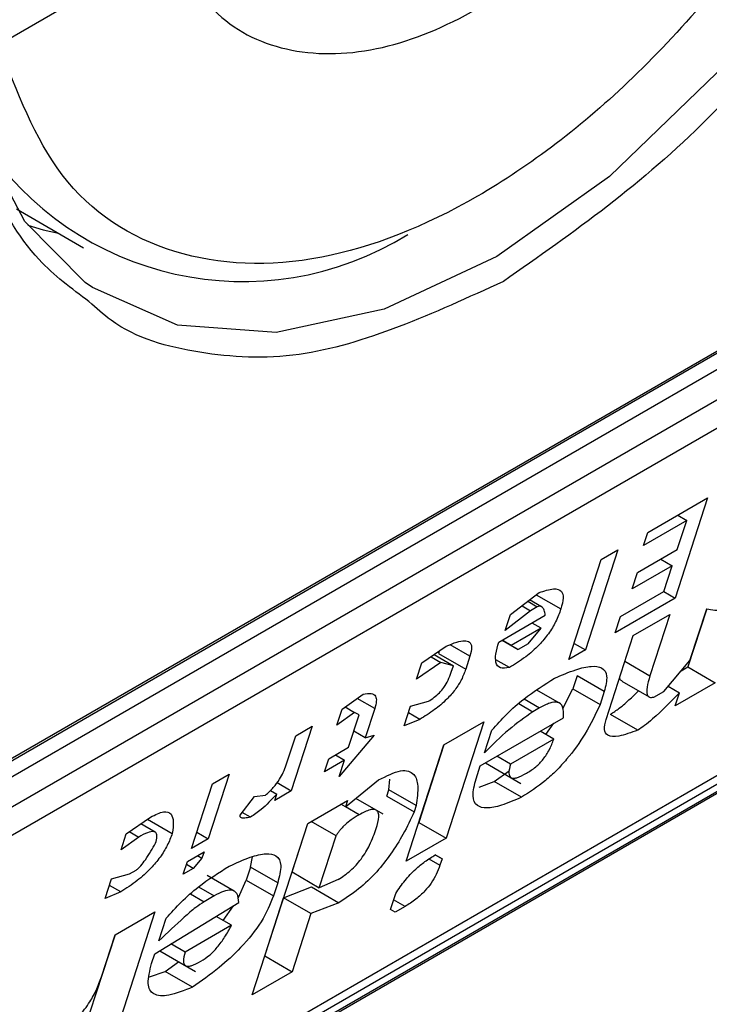
# Model space of a CAD drawing. Extents: x 0.4 to 10.6, y 0.4 to 8.1.
# Drawn here: x 4.1 to 4.1, y 6.1 to 6.2 of the extents above; entities that cross this region are included whole.
import ezdxf

# ---------------------------------------------------------------- set-up
doc = ezdxf.new("R2010")
doc.units = 0
doc.linetypes.add('SLD-SOLID', pattern=[0])
doc.layers.get('0').update_dxf_attribs({"linetype": 'CONTINUOUS'})

msp = doc.modelspace()

# ---------------------------------------------------------------- linework, layer by layer
at = {"color": 7, "linetype": 'SLD-SOLID'}
for p, q in [((4.071771317644131, 6.156290395820741), (4.07420796356298, 6.157697041568396)), ((4.068670690003191, 6.144213382903979), (4.089271438746421, 6.156105942013209)), ((4.068497614691736, 6.144081616031281), (4.089066998793793, 6.155956068718567)), ((4.089271438746421, 6.155838048046054), (4.068670690003191, 6.143945488936826)), ((4.068345903423905, 6.143329363288108), (4.089596225325706, 6.155596912999879)), ((4.089531704198827, 6.155150458652347), (4.068281382297027, 6.142882908940575)), ((4.072019921603334, 6.15394445197962), (4.07297977781904, 6.153390338780925)), ((4.081031503176009, 6.14932753348609), (4.08188486769691, 6.149820170337936)), ((4.08188486769691, 6.149820170337936), (4.081421101045421, 6.148390761385817)), ((4.06421631956525, 6.135328485420139), (4.088957151530211, 6.149611063700284)), ((4.081587981177283, 6.149498886931892), (4.080971662320251, 6.149143093629)), ((4.081453339245374, 6.149083897233552), (4.081587981177283, 6.149498886931892)), ((4.081458154694542, 6.149573834165082), (4.081587981177283, 6.149498886931892)), ((4.080971662320251, 6.149143093629), (4.081031503176009, 6.14932753348609)), ((4.066336779861125, 6.136809262403182), (4.087523189984002, 6.149039916630324)), ((4.080604821242998, 6.149081215249193), (4.080141054591508, 6.147651806297074)), ((4.08036777557913, 6.14894437170024), (4.080604821242998, 6.149081215249193)), ((4.080884429783067, 6.148755472791673), (4.081453339245374, 6.149083897233552)), ((4.07990400892764, 6.14751496274812), (4.08036777557913, 6.14894437170024)), ((4.081216255051789, 6.148947031441865), (4.08137853816922, 6.148853347392293)), ((4.08137853816922, 6.148853347392293), (4.080809628706914, 6.148524922950414)), ((4.080809628706914, 6.148524922950414), (4.080884429783067, 6.148755472791673)), ((4.081258856457706, 6.148484467678122), (4.08137853816922, 6.148853347392293)), ((4.087157403443282, 6.148700162874262), (4.066556654700052, 6.136807603765035)), ((4.087016491924526, 6.148513615395378), (4.066415743181297, 6.13662105628615)), ((4.080642537600673, 6.14812867437523), (4.081258856457706, 6.148484467678122)), ((4.081258817927989, 6.148484445435389), (4.081421101045421, 6.148390761385817)), ((4.079072768930649, 6.148159306706932), (4.079481961883898, 6.148470475971551)), ((4.079318256797212, 6.148345987045156), (4.079454570202472, 6.148267294991307)), ((4.079515762187612, 6.148267903284616), (4.0793451183962, 6.148366413848542)), ((4.081421101045421, 6.148390761385817), (4.08056773652452, 6.147898124533971)), ((4.079359752067898, 6.148212557647332), (4.078997967854496, 6.147928756865673)), ((4.079236420881035, 6.148283755226024), (4.079359752067898, 6.148212557647332)), ((4.079454570202472, 6.148267294991307), (4.079359752067898, 6.148212557647332)), ((4.08187308059005, 6.148239339076469), (4.081603733961771, 6.147409166228883)), ((4.081633494132554, 6.147501585673293), (4.081872857555579, 6.148239345101627)), ((4.078905677824412, 6.147763058131757), (4.07956940542129, 6.148146219917606)), ((4.078997967854496, 6.147928756865673), (4.079072768930649, 6.148159306706932)), ((4.08056773652452, 6.147898124533971), (4.080642537600673, 6.14812867437523)), ((4.080824799246805, 6.147859155585637), (4.081346299969266, 6.148160211544558)), ((4.081346299969266, 6.148160211544558), (4.08106205596254, 6.147284122402537)), ((4.079509564539703, 6.147961779980905), (4.07908288260669, 6.147715461744008)), ((4.079322457029924, 6.147741344281064), (4.079509564539703, 6.147961779980905)), ((4.079509564539703, 6.147961779980905), (4.079379738000923, 6.148036727246446)), ((4.078953033113804, 6.147790395758425), (4.079180229500628, 6.147659238076082)), ((4.07908288260669, 6.147715461744008), (4.078953056067911, 6.147790409009549)), ((4.080435833671468, 6.146660296474777), (4.080824799246805, 6.147859155585637)), ((4.077807682671305, 6.147466461522757), (4.078154506690139, 6.147704152399849)), ((4.078055703532364, 6.147636439069872), (4.078044888656849, 6.14760310575488)), ((4.079180229500628, 6.147659238076082), (4.07908288260669, 6.147715461744008)), ((4.079322457029924, 6.147741344281064), (4.079180229500628, 6.147659238076082)), ((4.080141054591508, 6.147651806297074), (4.07990400892764, 6.14751496274812)), ((4.079978797847503, 6.147745475121591), (4.080141054591508, 6.147651806297074)), ((4.077937710784371, 6.147555574428909), (4.078079705613987, 6.147473602558591)), ((4.077981034747933, 6.147585265887224), (4.078256910422098, 6.147426006250464)), ((4.078044888656849, 6.14760310575488), (4.078434115256041, 6.147378410021949)), ((4.078493956085967, 6.147562849799418), (4.078434115256041, 6.147378410021949)), ((4.079058019029747, 6.147401319373803), (4.078864962469154, 6.14751276855397)), ((4.081259277803237, 6.147060713517502), (4.081633494132554, 6.147501585673293)), ((4.078079705613987, 6.147473602558591), (4.077732881620982, 6.147235911761108)), ((4.077732881620982, 6.147235911761108), (4.077807682671305, 6.147466461522757)), ((4.078256910422098, 6.147426006250464), (4.078079705613987, 6.147473602558591)), ((4.078226990007135, 6.147333786361729), (4.078256910422098, 6.147426006250464)), ((4.081508269296071, 6.147354055650434), (4.081603733961773, 6.147409166228882)), ((4.081603733961771, 6.147409166228883), (4.081992960560965, 6.147184470495952)), ((4.080021533150005, 6.147282727106837), (4.079961692371744, 6.147098287488605)), ((4.080410759749197, 6.147058031373906), (4.080021533150005, 6.147282727106837)), ((4.07976978389244, 6.146894024517216), (4.079450421454723, 6.147078388528212)), ((4.079816853457108, 6.146818440373742), (4.079961692371744, 6.147098287488605)), ((4.079961692371744, 6.147098287488605), (4.080350918970935, 6.146873591755674)), ((4.080661892392348, 6.147206194513317), (4.081050943683402, 6.14698159998362)), ((4.081321621957198, 6.147134162481121), (4.081483891980247, 6.147040485990774)), ((4.081992960560965, 6.147184470495952), (4.081424051098657, 6.146856046054072)), ((4.076669863746689, 6.146809612638997), (4.076969277715918, 6.147019934277024)), ((4.080410759749197, 6.147058031373906), (4.080350918970935, 6.146873591755674)), ((4.08111705027394, 6.146978607312516), (4.081259277803237, 6.147060713517502)), ((4.081424051098657, 6.146856046054072), (4.081483891980247, 6.147040485990774)), ((4.076595062696366, 6.14657906287735), (4.076669863746689, 6.146809612638997)), ((4.076712608516146, 6.146839638458943), (4.076847068554799, 6.146762016330862)), ((4.077134051063001, 6.146815266972828), (4.076999409131088, 6.146400277274478)), ((4.077555887813076, 6.146571631177956), (4.077645649083798, 6.14684829092378)), ((4.077645649083798, 6.14684829092378), (4.077900183046715, 6.146920282987338)), ((4.07948744072233, 6.146824799707523), (4.07939262258776, 6.146770062363556)), ((4.076847068554799, 6.146762016330862), (4.076595062696366, 6.14657906287735)), ((4.076762363467219, 6.146263433725524), (4.076911965619528, 6.146724533408045)), ((4.076911965619528, 6.146724533408045), (4.076847068554799, 6.146762016330862)), ((4.077777972575836, 6.146662364285069), (4.077555887813076, 6.146571631177956)), ((4.077777972575836, 6.146662364285069), (4.077615716280095, 6.14675603285081)), ((4.078641661772984, 6.145999279282703), (4.079826890092325, 6.146683497027473)), ((4.080887590181631, 6.146508880190597), (4.080498363582443, 6.146733575923525)), ((4.076243180503918, 6.146563293645991), (4.075943976250963, 6.14564109444018)), ((4.07600613484005, 6.146426450097037), (4.076243180503918, 6.146563293645991)), ((4.078122478809683, 6.146299139203169), (4.07869138892687, 6.146627564023103)), ((4.07869138892687, 6.146627564023103), (4.078152821199227, 6.144967605229724)), ((4.078701502654574, 6.146183719219405), (4.078806224119862, 6.146506488869785)), ((4.079576428629657, 6.146444869805776), (4.079692293914588, 6.146605796307973)), ((4.07587149293397, 6.146011460478309), (4.07600613484005, 6.146426450097037)), ((4.077126677120699, 6.14643627395296), (4.07662772156114, 6.145848444106798)), ((4.076999409131088, 6.146400277274478), (4.076837152387084, 6.146493946098996)), ((4.076999409131088, 6.146400277274478), (4.077126677120699, 6.14643627395296)), ((4.079689719426882, 6.146379468420647), (4.079073400569848, 6.146023675117753)), ((4.079689719426881, 6.146379468420645), (4.079494979730797, 6.14649188925425)), ((4.076477908408625, 6.146099221315557), (4.076762363467219, 6.146263433725524)), ((4.077583911082039, 6.14463918040979), (4.078122478809683, 6.146299139203169)), ((4.078122756305979, 6.146299299398371), (4.077763594600033, 6.145192300962656)), ((4.076418067578699, 6.145914781538089), (4.076477908408625, 6.146099221315557)), ((4.076572696210597, 6.146153941148891), (4.076702522637293, 6.146078993948056)), ((4.079073400569848, 6.146023675117753), (4.078878660873764, 6.146136095951357)), ((4.076702522637293, 6.146078993948056), (4.076418067578699, 6.145914781538089)), ((4.07662772156114, 6.145848444106798), (4.076702522637293, 6.146078993948056)), ((4.078581820891396, 6.145814839346), (4.078641661772984, 6.145999279282703)), ((4.078714170263112, 6.146041137543075), (4.079220177408874, 6.145749025835599)), ((4.075057953494338, 6.145879076657328), (4.074758749241383, 6.144956877451517)), ((4.074820907830468, 6.145742233108374), (4.075057953494338, 6.145879076657328)), ((4.077336701718481, 6.145657859776271), (4.077351565065738, 6.145808761366034)), ((4.078839043935358, 6.14577567108084), (4.07905489949646, 6.145926773165107)), ((4.074521703577514, 6.144820033902564), (4.074820907830468, 6.145742233108374)), ((4.075739759272021, 6.145758986392724), (4.075943976250963, 6.14564109444018)), ((4.076717693832066, 6.145413226961334), (4.077189256400438, 6.145797875071144)), ((4.078623394913781, 6.145692234034705), (4.078839043935358, 6.14577567108084)), ((4.079228270534577, 6.145550975347922), (4.078839043935358, 6.14577567108084)), ((4.075215351563527, 6.145295415497536), (4.075417419319529, 6.145561961261165)), ((4.075417419319529, 6.145561961261165), (4.075577135147881, 6.145579215980753)), ((4.075646774619771, 6.14564847067408), (4.075736850976229, 6.145596470700348)), ((4.075943976250963, 6.14564109444018), (4.075706930587096, 6.145504250891226)), ((4.075706930587096, 6.145504250891226), (4.075736850976229, 6.145596470700348)), ((4.077254376334316, 6.145310309185273), (4.076866226486874, 6.14553438332265)), ((4.077306781329348, 6.145565639967149), (4.077336701718481, 6.145657859776271)), ((4.077306781329348, 6.145565639967149), (4.077696007928538, 6.145340944234219)), ((4.077725928317672, 6.14543316404334), (4.077336701718481, 6.145657859776271)), ((4.076178704104011, 6.145177021950522), (4.076747614221199, 6.145505446770455)), ((4.076717693832066, 6.145413226961334), (4.076652780674756, 6.145450700529401)), ((4.076747614221199, 6.145505446770455), (4.076717693832066, 6.145413226961334)), ((4.077725928317672, 6.14543316404334), (4.077696007928538, 6.145340944234219)), ((4.073588270116402, 6.145030646502589), (4.073935093480357, 6.145268337001633)), ((4.075360107197307, 6.145266560312562), (4.075244201530341, 6.145333471229866)), ((4.073999954913771, 6.145054382311852), (4.073795296488683, 6.145172529105829)), ((4.073891663900978, 6.145238573152167), (4.074244622461221, 6.145034814512464)), ((4.075385812758773, 6.142733193824244), (4.076178704104011, 6.145177021950522)), ((4.075954461852106, 6.144485173487968), (4.076178981600312, 6.145177182145726)), ((4.076583051874324, 6.144998237183372), (4.076226029060802, 6.145204342066552)), ((4.077763317103738, 6.145192140767454), (4.077763594600033, 6.145192300962656)), ((4.077763594600033, 6.145192300962656), (4.078152821199227, 6.144967605229724)), ((4.073513469066078, 6.144800096740943), (4.073588270116402, 6.145030646502589)), ((4.073765474924511, 6.144983050194458), (4.073513469066078, 6.144800096740943)), ((4.073631594072959, 6.145060337964944), (4.073765474924511, 6.144983050194458)), ((4.074596492497378, 6.145050546276035), (4.074758749241383, 6.144956877451517)), ((4.076343688451296, 6.14426047775504), (4.076583051874324, 6.144998237183372)), ((4.078152821199227, 6.144967605229724), (4.077583911082039, 6.14463918040979)), ((4.074758749241383, 6.144956877451517), (4.074521703577514, 6.144820033902564)), ((4.074461862695926, 6.144635593965861), (4.074698908359794, 6.144772437514815)), ((4.074668987919003, 6.144680217546468), (4.074544248688751, 6.144533259856086)), ((4.074604074649614, 6.144717691179236), (4.074668987919003, 6.144680217546468)), ((4.074698908359794, 6.144772437514815), (4.074668987919003, 6.144680217546468)), ((4.075360477812646, 6.144554483567167), (4.075389916843551, 6.14470119449628)), ((4.078095508473786, 6.144672204062301), (4.077998140106406, 6.144728413624335)), ((4.077998161528187, 6.144728427570993), (4.078095508473786, 6.144672204062301)), ((4.074402021814336, 6.144451154029158), (4.074461862695926, 6.144635593965861)), ((4.074544248688751, 6.144533259856086), (4.07444689500096, 6.144589460943775)), ((4.075360477812646, 6.144554483567167), (4.075300636931058, 6.144370043630467)), ((4.075749704411839, 6.144329787834236), (4.075360477812646, 6.144554483567167)), ((4.078095508473786, 6.144672204062301), (4.078065587981331, 6.144579983934721)), ((4.073378827134168, 6.144385107042602), (4.073633361751967, 6.144457099484215)), ((4.073633361751967, 6.144457099484215), (4.07372817923166, 6.144511836450135)), ((4.074544248688751, 6.144533259856086), (4.074402021814336, 6.144451154029158)), ((4.075128883365996, 6.144210421633975), (4.074741204127562, 6.144434224094552)), ((4.075954461852106, 6.144485173487968), (4.076343688451296, 6.14426047775504)), ((4.073289065863447, 6.144108447296779), (4.073378827134168, 6.144385107042602)), ((4.073511151281088, 6.144199180781946), (4.073348894537084, 6.144292849606465)), ((4.075189255592945, 6.144119759109776), (4.075300636931058, 6.144370043630467)), ((4.075300636931058, 6.144370043630467), (4.075689863530251, 6.144145347897536)), ((4.075749704411839, 6.144329787834236), (4.075689863530251, 6.144145347897536)), ((4.075834780088928, 6.144116293614563), (4.07623154163281, 6.144270392042342)), ((4.07623154163281, 6.144270392042342), (4.076620768231998, 6.144045696309408)), ((4.076613183315325, 6.14437858026045), (4.076343688451297, 6.144260477755042)), ((4.073511151281088, 6.144199180781946), (4.073289065863447, 6.144108447296779)), ((4.074841346234418, 6.144142666450467), (4.074699118050242, 6.144060559867431)), ((4.077359507853576, 6.143947530886005), (4.077434308929726, 6.144178080727263)), ((4.073995567285072, 6.143317146025645), (4.075195755798979, 6.14404747367497)), ((4.074973668230914, 6.143792458033548), (4.075119626704116, 6.144003733148512)), ((4.075565496276769, 6.143286314377109), (4.075834780088928, 6.144116293614563)), ((4.07622400668812, 6.143891597881633), (4.075834780088927, 6.144116293614565)), ((4.076620768231998, 6.144045696309408), (4.07622400668812, 6.143891597881633)), ((4.077566633128313, 6.143992154625846), (4.077424406253896, 6.143910048798917)), ((4.073428974927044, 6.143589637085095), (4.073997885044232, 6.14391806190503)), ((4.073997885044232, 6.14391806190503), (4.073459317316588, 6.142258103111652)), ((4.075091034333694, 6.143724704024597), (4.07487257773131, 6.143850816336777)), ((4.07622400668812, 6.143891597881633), (4.075954722875962, 6.143061618644178)), ((4.077424406253896, 6.143910048798917), (4.077359507853576, 6.143947530886005)), ((4.074055408166661, 6.143501585962342), (4.074160129631948, 6.143824355612725)), ((4.075091034333693, 6.143724704024597), (4.074427306736815, 6.143341542238747)), ((4.073429252423341, 6.143589797280298), (4.073070090717395, 6.142482798844583)), ((4.073234492191038, 6.1429902076889), (4.073428974927044, 6.143589637085095)), ((4.074427306736815, 6.143341542238747), (4.074226326638478, 6.14345756557989)), ((4.073950686701373, 6.143178816311963), (4.073995567285072, 6.143317146025645)), ((4.074066166804919, 6.143360106594567), (4.074574083521712, 6.1430668925152)), ((4.075565218780472, 6.143286154181908), (4.075565496276768, 6.143286314377109)), ((4.075565496276768, 6.143286314377109), (4.075954722875962, 6.143061618644178)), ((4.074145540052716, 6.143066168962761), (4.074335186274609, 6.143204804960404)), ((4.073918175072443, 6.142989417275588), (4.074145540052716, 6.143066168962761)), ((4.074534766651909, 6.14284147322983), (4.074145540052716, 6.143066168962761)), ((4.075954722875962, 6.143061618644178), (4.075385812758773, 6.142733193824244))]:
    msp.add_line(p, q, dxfattribs=at)
at = {"color": 8, "linetype": 'SLD-SOLID'}
for p, q in [((4.079440970766268, 6.148439304428083), (4.079791490864762, 6.148236953482384)), ((4.078493956085967, 6.147562849799418), (4.078210457143099, 6.147726510255525)), ((4.080705090946424, 6.147490193919986), (4.08106205596254, 6.147284122402537)), ((4.077134051063001, 6.146815266972828), (4.076883677235474, 6.146959804706887)), ((4.079265135123219, 6.146953133998221), (4.07948744072233, 6.146824799707523)), ((4.07918935894761, 6.14688740396533), (4.07939262258776, 6.146770062363556)), ((4.076912387619941, 6.14530077962548), (4.076717670881691, 6.14541318720581)), ((4.077909001078003, 6.144670379629885), (4.078065587981331, 6.144579983934721)), ((4.074619040609228, 6.144271000756215), (4.074841346234418, 6.144142666450467)), ((4.07450566368381, 6.144172238696025), (4.074699118050242, 6.144060559867431)), ((4.077566633128313, 6.143992154625846), (4.077404376384307, 6.144085823450364))]:
    msp.add_line(p, q, dxfattribs=at)
at = {"color": 8, "linetype": 'SLD-SOLID', "flags": 128}
msp.add_lwpolyline([(4.083920890967552, 6.171801155793283), (4.084497237644443, 6.171481218132022), (4.085460487653929, 6.170537827241608), (4.086132714394827, 6.169227933577227), (4.086484538332857, 6.167608785777581), (4.086500583073689, 6.165751148371047), (4.086180147385156, 6.163736209026223), (4.08553723584447, 6.16165203026123), (4.084599946770989, 6.159589700689097), (4.083409244194838, 6.157639354008284), (4.082017167532218, 6.15588622972754), (4.080484557213211, 6.154406947790361), (4.078878395663038, 6.153266159915781), (4.07726887984866, 6.152513724008029), (4.075726353334478, 6.15218252512686), (4.074318231931026, 6.152287038252652), (4.073106057300552, 6.152822695660296), (4.07300226096164, 6.15289592196974)], dxfattribs=at)
at = {"color": 7, "linetype": 'SLD-SOLID', "flags": 128}
for points in [[(4.07300226096164, 6.15289592196974), (4.072142807291065, 6.153766086550711), (4.071521081885485, 6.154937096217947)], [(4.072182319821946, 6.153712519747074), (4.072404380593434, 6.153647101115967), (4.07262218501841, 6.153596772710658)]]:
    msp.add_lwpolyline(points, dxfattribs=at)
at = {"color": 7, "linetype": 'SLD-SOLID'}
msp.add_arc((4.075254771182004, 6.157359369611107), 0.004450588034309366, 212.9738682160915, 301.9215192113027, dxfattribs=at)
for points, knots in [([(4.078971064374806, 6.171198196662867), (4.07996711674561, 6.171651059434356), (4.08149936156354, 6.172347706172205), (4.083343464089305, 6.172272043822436), (4.084610311684042, 6.171823233136895), (4.08563887343287, 6.170952072155357), (4.086595390316372, 6.169375377544668), (4.087080867618714, 6.166735844360376), (4.086595390316372, 6.163535791013809), (4.08563887343287, 6.160854725516623), (4.084610311684042, 6.158796012417647), (4.083343464089305, 6.156884530633051), (4.08149936156354, 6.154679712827384), (4.07996711674561, 6.153607267354636), (4.078971064374806, 6.152910112537607)], [0, 0, 0, 0, 0.1197284221972934, 0.1841803301190853, 0.2499999999999958, 0.3158196698809121, 0.3802715778027042, 0.4999999999999968, 0.6197284221972934, 0.6841803301190854, 0.7500000000000018, 0.8158196698809155, 0.8802715778027075, 1, 1, 1, 1]), ([(4.073056351918515, 6.152622286434002), (4.072807600007797, 6.152807500106617), (4.072207506778968, 6.153254312637629), (4.071357895351739, 6.154750556335228), (4.070857469009285, 6.157366474393206), (4.071347248489005, 6.160573323926114), (4.072303152586134, 6.163253421399433), (4.073331844807047, 6.165312340606278), (4.074598657577961, 6.167223767379381), (4.076442770774403, 6.169428602041609), (4.077975013417666, 6.170501044079017), (4.078971064374806, 6.171198196662867)], [0, 0, 0, 0, 0.06252613203969898, 0.150839076386325, 0.3148927068707654, 0.4789463373552113, 0.5672592817018399, 0.6574463534353839, 0.747633425168928, 0.835946369515554, 1, 1, 1, 1]), ([(4.085428441781399, 6.164174485767612), (4.08517198964101, 6.163204925398001), (4.084644502270958, 6.161210670841585), (4.082992923763064, 6.158244463610772), (4.080903645618386, 6.155742344922873), (4.078599879712765, 6.153984463319253), (4.076296113807144, 6.153082473425201), (4.074206835662467, 6.153172362912996), (4.072555257154574, 6.154231698187507), (4.072027769784521, 6.155616928789899), (4.071771317644131, 6.156290395820741)], [0, 0, 0, 0, 0.1215442088989714, 0.2499999999999978, 0.3784557911010215, 0.4999999999999978, 0.6215442088989741, 0.7499999999999978, 0.8784557911010241, 1, 1, 1, 1]), ([(4.07420796356298, 6.157697041568396), (4.074414725457807, 6.157341974742049), (4.074837733257376, 6.156615554445707), (4.075912695432154, 6.156121759855182), (4.077202838663918, 6.156154623101551), (4.078599879712765, 6.156726306226409), (4.079996920761613, 6.157767612363109), (4.081287063993376, 6.159224316785794), (4.082362026168155, 6.160959236285232), (4.082785033967723, 6.162174050991188), (4.08299179586255, 6.162767840019957)], [0, 0, 0, 0, 0.1221974482728268, 0.2500000000000047, 0.3778025517271867, 0.5000000000000181, 0.6221974482728404, 0.7500000000000063, 0.8778025517271836, 0.9999999999999999, 0.9999999999999999, 0.9999999999999999, 0.9999999999999999]), ([(4.079481961883898, 6.148470475971551), (4.079554003009483, 6.148494936747237), (4.07968644752563, 6.148539906833061), (4.079806032092839, 6.148506251746852), (4.079834468466965, 6.148394723153626), (4.079806440223077, 6.148291832191894), (4.079791490864762, 6.148236953482384)], [0, 0, 0, 0, 0.3083135963043774, 0.5668213087020426, 0.7689565034221921, 1, 1, 1, 1]), ([(4.081872857555579, 6.148239345101627), (4.081947066809019, 6.148222211778943), (4.082074307506639, 6.14819283463486), (4.082280873330253, 6.14829474531566), (4.082366965941733, 6.148337219702245)], [0, 0, 0, 0, 0.5832194795175414, 1, 1, 1, 1]), ([(4.079791490864762, 6.148236953482384), (4.079769758848506, 6.148177570420014), (4.079729485785674, 6.148067523668075), (4.079621889079892, 6.147887711376566), (4.079472162507779, 6.147707664986132), (4.079273648494041, 6.147533868058349), (4.07913428144731, 6.147448198324976), (4.079058019029747, 6.147401319373803)], [0, 0, 0, 0, 0.2060483744817138, 0.381842118768024, 0.5452444627243219, 0.7511552588230299, 0.9999999999999999, 0.9999999999999999, 0.9999999999999999, 0.9999999999999999]), ([(4.07956940542129, 6.148146219917606), (4.079565023421404, 6.148172268281118), (4.079557241801644, 6.148218525347645), (4.079530361008195, 6.148261206831061), (4.079497600358096, 6.148279331898492), (4.079467869751678, 6.148271015299474), (4.079454570202472, 6.148267294991307)], [0, 0, 0, 0, 0.3806192441045935, 0.6759092443168441, 0.8550227704076829, 1, 1, 1, 1]), ([(4.078154506690139, 6.147704152399849), (4.078205844518889, 6.147726617402681), (4.078300781538163, 6.14776816104523), (4.078415790006939, 6.147791071300023), (4.078495293796166, 6.147771948422574), (4.078528759683702, 6.147696660537899), (4.078505929616817, 6.147608884896637), (4.078493956085967, 6.147562849799418)], [0, 0, 0, 0, 0.2279316224565321, 0.4215049479400906, 0.5922567080808837, 0.78615363198451, 1, 1, 1, 1]), ([(4.079058019029747, 6.147401319373803), (4.07900984961953, 6.147394271108319), (4.078913438996408, 6.147380164071008), (4.078857038918547, 6.147464371510853), (4.078857651098376, 6.147596569297384), (4.078888864585503, 6.147704773572741), (4.078905677824412, 6.147763058131757)], [0, 0, 0, 0, 0.2544494066106394, 0.5092781027202331, 0.7356711711375123, 1, 1, 1, 1]), ([(4.078434115256041, 6.147378410021949), (4.078415990060787, 6.147329456409783), (4.078382189310028, 6.147238165319107), (4.078286993692861, 6.147085967154102), (4.078152424247189, 6.146932012230675), (4.077974211619221, 6.146782088631803), (4.077847815817995, 6.146704975257874), (4.077777972575836, 6.146662364285069)], [0, 0, 0, 0, 0.1944028822315577, 0.3625320045732937, 0.5244537516887896, 0.7372247222152646, 1, 1, 1, 1]), ([(4.079701940568418, 6.147248416765668), (4.079804292142993, 6.147292865314139), (4.079992490077352, 6.147374594638207), (4.080223682050022, 6.1474287606478), (4.080387611214928, 6.147409810809348), (4.080468083853572, 6.147291523503633), (4.080430205416205, 6.147137237324928), (4.080410759749197, 6.147058031373906)], [0, 0, 0, 0, 0.2415314249930832, 0.4441134926829338, 0.6172472763052442, 0.80350609665361, 1, 1, 1, 1]), ([(4.077900183046715, 6.146920282987338), (4.077928021669083, 6.146937554585024), (4.077980093528672, 6.146969860932577), (4.0780590181386, 6.147040300595001), (4.078130196514161, 6.147126762575449), (4.078189505474506, 6.147229299443735), (4.078213618945017, 6.147296514960086), (4.078226990007135, 6.147333786361729)], [0, 0, 0, 0, 0.1879354231859262, 0.3515312948616349, 0.5127991139050676, 0.7298442250828924, 1, 1, 1, 1]), ([(4.078806224119862, 6.146506488869785), (4.078875514636281, 6.146585206397341), (4.079017968292957, 6.146747040948795), (4.079330310230823, 6.147017133462504), (4.079556089507522, 6.147157646686582), (4.079701940568418, 6.147248416765668)], [0, 0, 0, 0, 0.2510890104222905, 0.5162113018410954, 0.9999999999999999, 0.9999999999999999, 0.9999999999999999, 0.9999999999999999]), ([(4.080663857825495, 6.147209406041418), (4.080655623840274, 6.147213786613468), (4.080636683016432, 6.14722386334318), (4.080633524212138, 6.147249575060937), (4.080631738608297, 6.147264109339645)], [0, 0, 0, 0, 0.4347215987062892, 1, 1, 1, 1]), ([(4.08106205596254, 6.147284122402537), (4.081045247650001, 6.14722705858683), (4.081015363059525, 6.14712560112288), (4.081014602176744, 6.147020956113135), (4.081049333651736, 6.146970704283889), (4.08109510181048, 6.146976045765153), (4.08111705027394, 6.146978607312516)], [0, 0, 0, 0, 0.3652536867958361, 0.6494082511061718, 0.8318710998973783, 1, 1, 1, 1]), ([(4.080498363582443, 6.146733575923525), (4.080540171303603, 6.146761339358201), (4.080634349044817, 6.146823880379179), (4.080770910394597, 6.146942677506927), (4.080859336486545, 6.147031891719877), (4.080897364935594, 6.147070259107567)], [0, 0, 0, 0, 0.3127108930159654, 0.7044250377667038, 1, 1, 1, 1]), ([(4.076969277715918, 6.147019934277024), (4.077010841414446, 6.147028295157928), (4.077089390829608, 6.147044096020903), (4.077151195157295, 6.147002261734841), (4.07716317717845, 6.146921489673939), (4.077144093572501, 6.14685189192156), (4.077134051063001, 6.146815266972828)], [0, 0, 0, 0, 0.2950646928012485, 0.5576298518894972, 0.7672082295679931, 1, 1, 1, 1]), ([(4.081483891980247, 6.147040485990774), (4.081357798995425, 6.146911838938387), (4.081194847162037, 6.146745586445626), (4.080989514853377, 6.14657441263966), (4.08091950993523, 6.146529402990337), (4.080887590181631, 6.146508880190597)], [0, 0, 0, 0, 0.6504876059493891, 0.8406347754841321, 1, 1, 1, 1]), ([(4.080350918970935, 6.146873591755674), (4.080286060829199, 6.146735881022034), (4.08016820387401, 6.14648563999864), (4.079933355973256, 6.146152899210271), (4.079729684817937, 6.145931866421617), (4.079509559985621, 6.145729566892101), (4.07934267569857, 6.145623611541081), (4.079228270534577, 6.145550975347922)], [0, 0, 0, 0, 0.295030109715203, 0.5361138862237802, 0.6469966017956859, 0.7580035102434065, 0.9999999999999999, 0.9999999999999999, 0.9999999999999999, 0.9999999999999999]), ([(4.079826890092325, 6.146683497027473), (4.079828962179429, 6.14674054113236), (4.079832742471341, 6.146844611742119), (4.079758529260171, 6.146915307186675), (4.079635026094959, 6.146902173922817), (4.079538062037077, 6.146851338817978), (4.07948744072233, 6.146824799707523)], [0, 0, 0, 0, 0.3210485041801802, 0.5857172035352383, 0.7837184180160244, 1, 1, 1, 1]), ([(4.079392622587761, 6.146770062363556), (4.079276635256236, 6.146689319633664), (4.079041671938017, 6.146525753669276), (4.078815849876199, 6.146298693412978), (4.078701502654574, 6.146183719219405)], [0, 0, 0, 0, 0.4936401664905388, 0.9999999999999999, 0.9999999999999999, 0.9999999999999999, 0.9999999999999999]), ([(4.080887590181631, 6.146508880190597), (4.080794035009627, 6.146473278918925), (4.080626727979042, 6.146409612283281), (4.080460006478977, 6.146414985182673), (4.080398950952248, 6.146507468076879), (4.080423402586522, 6.146608786639367), (4.080435833671468, 6.146660296474777)], [0, 0, 0, 0, 0.3451302771069329, 0.6172050202217358, 0.8053890035571994, 1, 1, 1, 1]), ([(4.07930054355788, 6.145892486738353), (4.079344217062933, 6.145920083188595), (4.079407229235688, 6.145959899372067), (4.079489257183704, 6.146036801654285), (4.079542282422578, 6.14609701906466), (4.079588911422383, 6.146162050573808), (4.079646671184462, 6.146260867535575), (4.079671903430723, 6.146330384119077), (4.079689719426883, 6.146379468420645)], [0, 0, 0, 0, 0.2464735126001886, 0.3556122078297518, 0.4633361411696231, 0.5764706307967522, 0.7009541862706826, 1, 1, 1, 1]), ([(4.075577135147881, 6.145579215980753), (4.075615124187578, 6.145614695677137), (4.075690452958014, 6.145685048650663), (4.075776455548444, 6.145802862245343), (4.075836091138386, 6.145912731070132), (4.075859153970307, 6.145977049269503), (4.07587149293397, 6.146011460478309)], [0, 0, 0, 0, 0.2617588317373307, 0.5190436795218882, 0.7426810991004391, 1, 1, 1, 1]), ([(4.079073400569849, 6.146023675117753), (4.079060852036252, 6.145977714312666), (4.079042918926707, 6.145912031725443), (4.079054500210483, 6.145853554852176), (4.079076435078612, 6.145827872859712), (4.07911279936909, 6.145819185582477), (4.079183063355249, 6.145830245257094), (4.079252228421743, 6.145866889185974), (4.07930054355788, 6.145892486738353)], [0, 0, 0, 0, 0.2779137533941208, 0.3971665490423046, 0.5096116177799128, 0.6192761877554275, 0.7340460473562318, 1, 1, 1, 1]), ([(4.077189256400438, 6.145797875071144), (4.077302180479632, 6.145854345575223), (4.077522778614478, 6.145964661178085), (4.07770822940204, 6.145899936241761), (4.077764347569108, 6.145707746128992), (4.077739529833042, 6.145530373965934), (4.077725928317672, 6.14543316404334)], [0, 0, 0, 0, 0.2584226668935477, 0.5048308449850805, 0.7286194496384717, 1, 1, 1, 1]), ([(4.079228270534577, 6.145550975347922), (4.079131133110423, 6.145508310461744), (4.078951256236009, 6.145429304595159), (4.078733025109202, 6.145385342021684), (4.078581421082168, 6.145420549786589), (4.078516383265228, 6.145561766576956), (4.078559326237283, 6.145727843763513), (4.078581820891396, 6.145814839346)], [0, 0, 0, 0, 0.2274616983722283, 0.4212084035421238, 0.592361305197959, 0.7864681692061699, 1, 1, 1, 1]), ([(4.075736850976229, 6.145596470700348), (4.075662540251142, 6.145517578304121), (4.075539924502367, 6.145387402609772), (4.075410926527546, 6.145300712334842), (4.075360107197307, 6.145266560312562)], [0, 0, 0, 0, 0.6060455188659555, 1, 1, 1, 1]), ([(4.073935093480357, 6.145268337001633), (4.074001251971399, 6.14530115800506), (4.07413150484305, 6.145365776013718), (4.074237718338836, 6.145321784979085), (4.074268372487952, 6.145202788310079), (4.074253055054443, 6.145094454643539), (4.074244622461221, 6.145034814512464)], [0, 0, 0, 0, 0.2522964993958752, 0.4967214795255209, 0.7229338036192826, 1, 1, 1, 1]), ([(4.075360107197307, 6.145266560312562), (4.075333461366788, 6.145260965224685), (4.075286867455013, 6.145251181441412), (4.075239522057839, 6.145251509173424), (4.075218585318201, 6.145262799959265), (4.075211149579801, 6.14527540809829), (4.075214009497006, 6.14528902535839), (4.075215351563527, 6.145295415497536)], [0, 0, 0, 0, 0.3957211510444886, 0.6919730419402752, 0.8115172284859162, 0.9115511396707432, 0.9999999999999999, 0.9999999999999999, 0.9999999999999999, 0.9999999999999999]), ([(4.076912387619941, 6.145300779625486), (4.076875314256705, 6.145278378732256), (4.076808395143601, 6.145237944097334), (4.07672443910727, 6.145171640671819), (4.076669312708885, 6.145117651260596), (4.076634865824126, 6.145078046976633), (4.076605167158011, 6.145037565073942), (4.076590509410327, 6.145011499014605), (4.076583051874323, 6.144998237183374)], [0, 0, 0, 0, 0.3167680511581258, 0.571780793362831, 0.6829911929703699, 0.7882272266939402, 0.8922547231829896, 0.9999999999999999, 0.9999999999999999, 0.9999999999999999, 0.9999999999999999]), ([(4.077696007928538, 6.145340944234219), (4.077646930981728, 6.145235725333034), (4.077556304321671, 6.145041425601512), (4.077375899061629, 6.144749746514219), (4.077161742871545, 6.144476506468668), (4.076896982612307, 6.144220839101298), (4.076715176404433, 6.144105558909173), (4.076620768231998, 6.144045696309408)], [0, 0, 0, 0, 0.2332279561029079, 0.4306843042847258, 0.6027750906805128, 0.7937293881606697, 1, 1, 1, 1]), ([(4.077157018200483, 6.145104739223409), (4.077173829274274, 6.145164378546668), (4.077197666663898, 6.145248944577548), (4.077189049058719, 6.145328114165872), (4.077166632453472, 6.145364198319283), (4.077126808105265, 6.145379226710955), (4.077048150922969, 6.145371767615243), (4.076968038025055, 6.145329878139592), (4.076912387619941, 6.145300779625486)], [0, 0, 0, 0, 0.2944808094713239, 0.4175612979321209, 0.5301148612693773, 0.6382192725078494, 0.7486891053480277, 1, 1, 1, 1]), ([(4.076613183315321, 6.144378580260443), (4.076643459312499, 6.144397144557483), (4.076701261986824, 6.144432587354283), (4.07678886289173, 6.144503079749798), (4.076869711736229, 6.144582919706219), (4.076972051158866, 6.144707634103476), (4.077081645946574, 6.144893567257671), (4.07712980696054, 6.145028500942997), (4.077157018200482, 6.145104739223409)], [0, 0, 0, 0, 0.1184238338582893, 0.226093768627103, 0.3294505428421119, 0.43572202629258, 0.6811798159590305, 1, 1, 1, 1]), ([(4.074244622461221, 6.145034814512464), (4.074223791635344, 6.144978414120383), (4.074184780585443, 6.144872789959205), (4.074078025700291, 6.144697907803677), (4.073928987507688, 6.144519873504426), (4.073731011402576, 6.144343084751669), (4.07358881020626, 6.144250010498318), (4.073511151281088, 6.144199180781946)], [0, 0, 0, 0, 0.1976832032259532, 0.3702123646572376, 0.5350808224691808, 0.7460983131334382, 1, 1, 1, 1]), ([(4.074007576797352, 6.14489797096351), (4.074016055441675, 6.144928498226826), (4.074031817591362, 6.144985249669117), (4.074022017708081, 6.145044192115013), (4.073976384620201, 6.145068806734868), (4.073887293561332, 6.14504906155434), (4.073808736357426, 6.145006492798085), (4.073765474924511, 6.144983050194458)], [0, 0, 0, 0, 0.1993071555232691, 0.3705202270330517, 0.5328881885335244, 0.7427616400417215, 1, 1, 1, 1]), ([(4.07372817923166, 6.144511836450135), (4.073735001922533, 6.144516289469252), (4.073749357737041, 6.144525659191202), (4.073772708524286, 6.144547404792945), (4.073813103027483, 6.144591480436191), (4.073901191713254, 6.144712197383943), (4.073962453883947, 6.14481917565856), (4.074007576797352, 6.14489797096351)], [0, 0, 0, 0, 0.05378960042612246, 0.1131802012579454, 0.1824267287439798, 0.3978129161319868, 1, 1, 1, 1]), ([(4.075055845425624, 6.144566283130552), (4.075159222781526, 6.144613753175634), (4.07534975752078, 6.144701245185687), (4.075582427888304, 6.144755726364982), (4.075744816885287, 6.144727351888961), (4.0758160133681, 6.144587285215005), (4.075772491435399, 6.144418276617851), (4.075749704411839, 6.144329787834236)], [0, 0, 0, 0, 0.231924255012284, 0.4274594476687941, 0.5980608324160898, 0.7895544450069113, 1, 1, 1, 1]), ([(4.077434308929726, 6.144178080727263), (4.07747688782386, 6.144240560367749), (4.07755805648352, 6.144359666060311), (4.077707772832882, 6.14451910234017), (4.077857624957261, 6.144642332506329), (4.077949327933085, 6.144698511290125), (4.077998161528187, 6.144728427570993)], [0, 0, 0, 0, 0.2864219427958437, 0.5460096056231359, 0.7582413994692798, 0.9999999999999999, 0.9999999999999999, 0.9999999999999999, 0.9999999999999999]), ([(4.074160129631948, 6.143824355612725), (4.074229420043999, 6.143903073084866), (4.074371873553292, 6.144064907598722), (4.074684215320693, 6.144334999917773), (4.074909994476337, 6.144475513099572), (4.075055845425624, 6.144566283130552)], [0, 0, 0, 0, 0.2510889163389132, 0.5162113518785605, 1, 1, 1, 1]), ([(4.078065587981331, 6.144579983934721), (4.078050043017518, 6.144537031756209), (4.078021377966706, 6.144457827558996), (4.077948095809357, 6.144330509575363), (4.077847132482278, 6.144203947922677), (4.077712184951212, 6.144082072351717), (4.077617945218354, 6.144023853757841), (4.077566633128313, 6.143992154625846)], [0, 0, 0, 0, 0.2146679890057014, 0.3958496710902817, 0.5598491330986788, 0.7603445995740028, 1, 1, 1, 1]), ([(4.075689863530251, 6.144145347897536), (4.075641561977775, 6.144024285216528), (4.075548459284533, 6.143790933262494), (4.075239426825152, 6.143408603436027), (4.074891163496151, 6.143092835559512), (4.074660741100459, 6.142930321465664), (4.074534766651909, 6.14284147322983)], [0, 0, 0, 0, 0.2668732465201548, 0.5144061988099484, 0.7345205480547916, 1, 1, 1, 1]), ([(4.075195755798979, 6.14404747367497), (4.075191049004832, 6.144094955720314), (4.075182373738804, 6.144182471630708), (4.075099269247257, 6.144233540494786), (4.074979551374802, 6.144215292069991), (4.074888446098918, 6.144167417026526), (4.074841346234418, 6.144142666450467)], [0, 0, 0, 0, 0.3169635585963818, 0.5842072343595277, 0.7850422740946127, 1, 1, 1, 1]), ([(4.074699118050242, 6.144060559867431), (4.074659337216849, 6.14403397368306), (4.074565358453564, 6.143971166131919), (4.074347059371486, 6.143779846764527), (4.074174703812451, 6.143615404460418), (4.074055408166661, 6.143501585962342)], [0, 0, 0, 0, 0.1843129969701609, 0.4354234447949376, 1, 1, 1, 1]), ([(4.074654448415086, 6.143210353103237), (4.074694449190518, 6.143236273302675), (4.07475390495124, 6.14327480018519), (4.07483289398164, 6.143349438319288), (4.074910945396837, 6.143435155769286), (4.075005411421018, 6.143565559277865), (4.075060591141833, 6.14366812017447), (4.075091034333694, 6.143724704024597)], [0, 0, 0, 0, 0.2210692594787833, 0.3285896548922112, 0.4401383443748176, 0.69111884683103, 1, 1, 1, 1]), ([(4.074427306736815, 6.143341542238747), (4.07441475818425, 6.143295581421683), (4.07439682505247, 6.143229898835204), (4.074408406148858, 6.143171421842718), (4.074430340838288, 6.143145739749184), (4.074466704926342, 6.143137052353704), (4.074536968603735, 6.143148111849088), (4.074606133442122, 6.143184755645454), (4.074654448415086, 6.143210353103237)], [0, 0, 0, 0, 0.2779142862618345, 0.3971672025730942, 0.5096122646345653, 0.6192767543535951, 0.7340464642203568, 1, 1, 1, 1]), ([(4.074534766651909, 6.14284147322983), (4.074415679546337, 6.142793529071851), (4.074197123420828, 6.142705538945981), (4.073999244136519, 6.142716526381239), (4.073920692914093, 6.142798167737793), (4.073885473849259, 6.142927420415251), (4.073924108272903, 6.143076356326826), (4.073950686701373, 6.143178816311963)], [0, 0, 0, 0, 0.284681859523453, 0.5224660043663663, 0.6346436862125714, 0.7486542897232695, 1, 1, 1, 1]), ([(4.072675697007988, 6.142217938502909), (4.072746868863253, 6.142274866647121), (4.072886319465685, 6.142386408828732), (4.073055200976052, 6.142601603670864), (4.073167874973905, 6.142804654610774), (4.073211015098389, 6.142924815482592), (4.073234492191038, 6.1429902076889)], [0, 0, 0, 0, 0.2601153710708863, 0.5096571539716425, 0.7331527304620566, 0.9999999999999999, 0.9999999999999999, 0.9999999999999999, 0.9999999999999999])]:
    msp.add_open_spline(points, degree=3, knots=knots, dxfattribs=at)
at = {"color": 8, "linetype": 'SLD-SOLID'}
msp.add_open_spline([(4.078971064374806, 6.152910112537607), (4.077972785499172, 6.152453773271393), (4.076437115609846, 6.151751778580783), (4.074609819263464, 6.151853682326138), (4.073595695960557, 6.152132340407203), (4.073158880064764, 6.15252914874456), (4.073056351918515, 6.152622286434002)], degree=3, knots=[0, 0, 0, 0, 0.443131190865383, 0.6816764768281737, 0.9252840360143622, 1, 1, 1, 1], dxfattribs=at)

doc.saveas('drawing.dxf')
